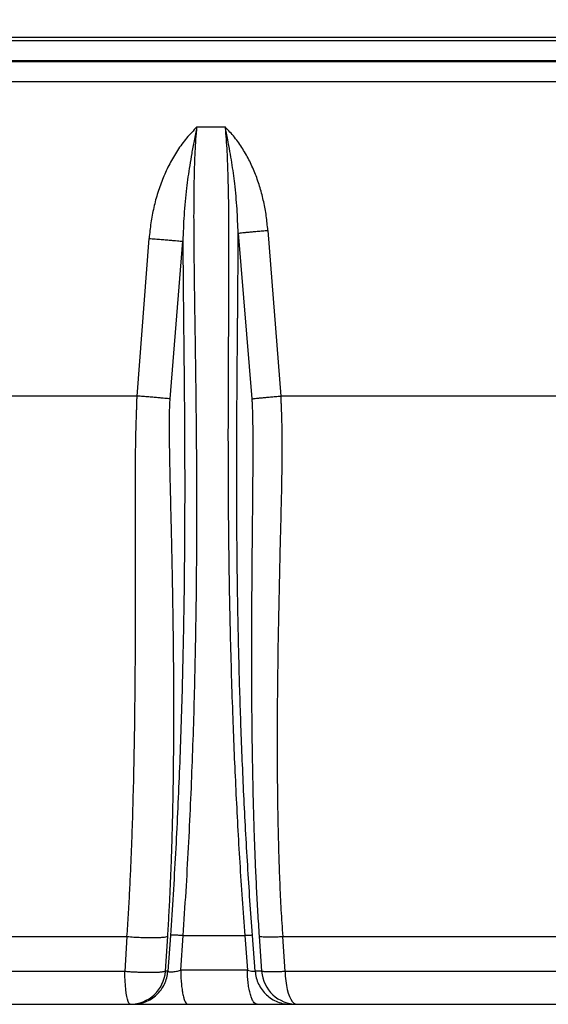
# Model space of a CAD drawing. Units: inches. Extents: x 0.3 to 7.9, y 0.2 to 11.3.
# Drawn here: x 5.6 to 6, y 9.2 to 9.9 of the extents above; entities that cross this region are included whole.
import ezdxf

# ---------------------------------------------------------------- set-up
doc = ezdxf.new("R2010")
doc.units = ezdxf.units.IN
doc.header["$MEASUREMENT"] = 0
doc.styles.add('SLDTEXTSTYLE0', font='TXT', dxfattribs={"width": 0.7})
doc.dimstyles.new('SLDDIMSTYLE0', dxfattribs={"dimtxt": 0.107556, "dimasz": 0.103937, "dimexe": 0, "dimexo": 0.0625, "dimgap": 0.026889, "dimtad": 1, "dimlfac": 30, "dimrnd": 1e-09, "dimzin": 12, "dimdsep": 46, "dimtxsty": 'SLDTEXTSTYLE0', "dimsah": 1, "dimcen": 0.09, "dimadec": 0, "dimazin": 3, "dimtfac": 1, "dimtmove": 0, "dimatfit": 0, "dimfxl": 0, "dimfrac": 2, "dimtolj": 1, "dimtzin": 12, "dimarcsym": 0})
doc.dimstyles.new('SLDDIMSTYLE1', dxfattribs={"dimtxt": 0.107556, "dimasz": 0.103937, "dimexe": 0, "dimexo": 0.0625, "dimgap": 0.026889, "dimtad": 1, "dimlfac": 30, "dimrnd": 1e-09, "dimzin": 12, "dimdsep": 46, "dimtxsty": 'SLDTEXTSTYLE0', "dimsah": 1, "dimcen": 0.09, "dimadec": 0, "dimazin": 3, "dimtfac": 1, "dimtofl": 0, "dimtmove": 0, "dimatfit": 3, "dimfxl": 0, "dimfrac": 2, "dimtolj": 1, "dimtzin": 12, "dimarcsym": 0})

# ---------------------------------------------------------------- blocks, each defined once
blk = doc.blocks.new('_D')
at = {"color": 7, "linetype": 'Continuous', "lineweight": 18}
for p, q in [((5.33013, 9.87801), (5.33013, 10.30434)), ((6.17659, 9.87801), (6.17659, 10.30434)), ((5.33013, 10.26497), (5.13013, 10.26497)), ((6.17659, 10.26497), (5.33013, 10.26497)), ((6.17659, 10.26497), (6.37659, 10.26497))]:
    blk.add_line(p, q, dxfattribs=at)
for points in [[(5.33013, 10.26497), (5.2262, 10.28103), (5.2262, 10.2489)], [(6.17659, 10.26497), (6.28053, 10.2489), (6.28053, 10.28103)]]:
    blk.add_solid(points, dxfattribs=at)
at = {"color": 7, "linetype": 'Continuous', "lineweight": 18, "char_height": 0.083333, "attachment_point": 1, "style": 'SLDTEXTSTYLE0'}
for s, insert in [('%%c', (5.46708, 10.37239)), ('25,39', (5.64359, 10.37239))]:
    blk.add_mtext(s, dxfattribs=dict(at, insert=insert))
blk = doc.blocks.new('_D_1')
at = {"color": 7, "linetype": 'Continuous', "lineweight": 18}
for p, q in [((4.96596, 9.20329), (4.96596, 10.54056)), ((6.2783, 9.20329), (6.2783, 10.54056)), ((6.2783, 10.50119), (4.96596, 10.50119))]:
    blk.add_line(p, q, dxfattribs=at)
for points in [[(4.96596, 10.50119), (5.0699, 10.48512), (5.0699, 10.51725)], [(6.2783, 10.50119), (6.17436, 10.51725), (6.17436, 10.48512)]]:
    blk.add_solid(points, dxfattribs=at)
at = {"color": 7, "linetype": 'Continuous', "lineweight": 18, "char_height": 0.083333, "attachment_point": 1, "style": 'SLDTEXTSTYLE0'}
for s, insert in [('%%c', (5.46924, 10.60861)), ('39,37', (5.64575, 10.60861))]:
    blk.add_mtext(s, dxfattribs=dict(at, insert=insert))

msp = doc.modelspace()

# ---------------------------------------------------------------- linework, layer by layer
at = {"color": 7, "linetype": 'Continuous', "lineweight": 25}
for p, q in [((5.32862, 9.86887), (6.1781, 9.86887)), ((6.1768, 9.85398), (5.32992, 9.85398)), ((6.17659, 9.85315), (5.33013, 9.85315)), ((6.17659, 9.83864), (5.33013, 9.83864)), ((5.76958, 9.80565), (5.79018, 9.80565)), ((5.82146, 9.72994), (5.83089, 9.6088)), ((5.72574, 9.6088), (5.73455, 9.72406)), ((5.74994, 9.60672), (5.75927, 9.72198)), ((5.79969, 9.72786), (5.80969, 9.60672)), ((5.71836, 9.21349), (5.71678, 9.18787)), ((5.74651, 9.18809), (5.74817, 9.21371)), ((5.75013, 9.21435), (5.7483, 9.18809)), ((5.75767, 9.18879), (5.75946, 9.21413)), ((5.80453, 9.21413), (5.80645, 9.18879)), ((5.81215, 9.18809), (5.81018, 9.21435)), ((5.8151, 9.21371), (5.81689, 9.18809)), ((5.83404, 9.18787), (5.8323, 9.21349)), ((5.80645, 9.18879), (5.75767, 9.18879)), ((5.71678, 9.18787), (5.30872, 9.18787)), ((5.7483, 9.18809), (5.74651, 9.18809)), ((5.81689, 9.18809), (5.81215, 9.18809)), ((6.11372, 9.18787), (5.83404, 9.18787)), ((4.96596, 9.16392), (6.2783, 9.16392))]:
    msp.add_line(p, q, dxfattribs=at)
at = {"color": 7, "linetype": 'Continuous', "lineweight": 25, "flags": 128}
for points in [[(5.72066, 9.16392), (5.72014, 9.16415), (5.71962, 9.16486), (5.71913, 9.16603), (5.71866, 9.16764), (5.71823, 9.16966), (5.71784, 9.17205), (5.7175, 9.17477), (5.71722, 9.17777), (5.71701, 9.18099), (5.71686, 9.18438), (5.71678, 9.18787)], [(5.83404, 9.18787), (5.83422, 9.18438), (5.83456, 9.18099), (5.83504, 9.17777), (5.83566, 9.17477), (5.83642, 9.17205), (5.83728, 9.16966), (5.83825, 9.16764), (5.8393, 9.16603), (5.84041, 9.16486), (5.84156, 9.16415), (5.84273, 9.16392)]]:
    msp.add_lwpolyline(points, dxfattribs=at)
at = {"color": 7, "linetype": 'Continuous', "lineweight": 25}
for centre, radius, start, end in [((5.72053, 9.18996), 0.02604, 270.28419, 355.87392), ((5.84289, 9.18999), 0.02607, 184.18675, 269.65516)]:
    msp.add_arc(centre, radius, start, end, dxfattribs=at)
for points, knots in [([(5.32601, 9.87126), (5.32611, 9.87126), (5.32633, 9.87126), (5.32812, 9.87126), (5.33103, 9.87126), (5.33524, 9.87126), (5.34076, 9.87126), (5.34762, 9.87126), (5.35551, 9.87126), (5.36423, 9.87126), (5.37364, 9.87126), (5.38407, 9.87126), (5.39555, 9.87126), (5.40801, 9.87126), (5.42146, 9.87126), (5.43581, 9.87126), (5.45104, 9.87126), (5.46708, 9.87126), (5.48385, 9.87126), (5.50131, 9.87126), (5.51934, 9.87126), (5.53792, 9.87126), (5.5569, 9.87126), (5.57627, 9.87126), (5.59677, 9.87126), (5.61847, 9.87126), (5.6412, 9.87126), (5.66398, 9.87126), (5.68665, 9.87126), (5.70911, 9.87126), (5.73133, 9.87126), (5.75336, 9.87126), (5.7754, 9.87126), (5.79762, 9.87126), (5.82008, 9.87126), (5.84275, 9.87126), (5.86552, 9.87126), (5.88825, 9.87126), (5.90995, 9.87126), (5.93045, 9.87126), (5.94983, 9.87126), (5.9688, 9.87126), (5.98738, 9.87126), (6.00541, 9.87126), (6.02287, 9.87126), (6.03965, 9.87126), (6.05568, 9.87126), (6.07091, 9.87126), (6.08526, 9.87126), (6.09871, 9.87126), (6.11117, 9.87126), (6.12265, 9.87126), (6.13308, 9.87126), (6.14249, 9.87126), (6.15121, 9.87126), (6.15911, 9.87126), (6.16596, 9.87126), (6.17148, 9.87126), (6.17569, 9.87126), (6.1786, 9.87126), (6.18039, 9.87126), (6.18061, 9.87126), (6.18072, 9.87126)], [0, 0, 0, 0, 0.016365, 0.032871, 0.049785, 0.066957, 0.084373, 0.102127, 0.119989, 0.135943, 0.151897, 0.168103, 0.18431, 0.200688, 0.217067, 0.233533, 0.25, 0.266466, 0.282933, 0.299311, 0.31569, 0.331896, 0.348103, 0.364057, 0.380011, 0.397872, 0.415627, 0.433043, 0.450215, 0.467128, 0.483635, 0.5, 0.516365, 0.532871, 0.549785, 0.566957, 0.584373, 0.602127, 0.619989, 0.635943, 0.651897, 0.668103, 0.68431, 0.700688, 0.717067, 0.733533, 0.75, 0.766466, 0.782933, 0.799311, 0.81569, 0.831896, 0.848103, 0.864057, 0.880011, 0.897872, 0.915627, 0.933043, 0.950215, 0.967128, 0.983635, 1, 1, 1, 1]), ([(5.76958, 9.80565), (5.767, 9.80297), (5.7618, 9.7976), (5.75518, 9.78849), (5.74945, 9.77874), (5.74468, 9.76843), (5.7408, 9.75771), (5.73783, 9.74668), (5.73566, 9.73544), (5.73492, 9.72785), (5.73455, 9.72406)], [0, 0, 0, 0, 0.122951, 0.246976, 0.371309, 0.49639, 0.622148, 0.747929, 0.873883, 1, 1, 1, 1]), ([(5.76958, 9.80565), (5.76887, 9.80226), (5.7675, 9.79573), (5.76573, 9.7863), (5.76424, 9.77748), (5.76298, 9.76905), (5.76143, 9.75694), (5.75993, 9.74124), (5.75949, 9.72836), (5.75927, 9.72198)], [0, 0, 0, 0, 0.118511, 0.228285, 0.332049, 0.431745, 0.529252, 0.767012, 1, 1, 1, 1]), ([(5.75946, 9.21413), (5.76019, 9.22491), (5.76163, 9.24645), (5.76343, 9.27853), (5.76499, 9.31036), (5.76628, 9.34185), (5.76733, 9.373), (5.76816, 9.40375), (5.76877, 9.4341), (5.7692, 9.46405), (5.76945, 9.4936), (5.76954, 9.5252), (5.76946, 9.55875), (5.76917, 9.59417), (5.76874, 9.62917), (5.76828, 9.66), (5.76787, 9.68694), (5.76757, 9.71007), (5.76741, 9.72952), (5.7674, 9.74527), (5.76748, 9.75715), (5.76766, 9.76816), (5.76794, 9.77826), (5.76832, 9.78739), (5.76882, 9.79652), (5.76933, 9.80263), (5.76958, 9.80565)], [0, 0, 0, 0, 0.050694, 0.101362, 0.151973, 0.20256, 0.253122, 0.303636, 0.354088, 0.404501, 0.454887, 0.505246, 0.568136, 0.630925, 0.693614, 0.756197, 0.797822, 0.839319, 0.880659, 0.901185, 0.921519, 0.941659, 0.956602, 0.971341, 0.985825, 1, 1, 1, 1]), ([(5.82146, 9.72994), (5.82112, 9.73346), (5.82045, 9.74046), (5.81852, 9.75088), (5.81592, 9.76106), (5.81251, 9.771), (5.80831, 9.78054), (5.80321, 9.78963), (5.79728, 9.79815), (5.79254, 9.80316), (5.79018, 9.80565)], [0, 0, 0, 0, 0.12692, 0.251722, 0.379324, 0.503441, 0.628216, 0.752915, 0.877136, 1, 1, 1, 1]), ([(5.79018, 9.80565), (5.79044, 9.80264), (5.79095, 9.79657), (5.79148, 9.78748), (5.79189, 9.77838), (5.79228, 9.76631), (5.79258, 9.7515), (5.79274, 9.73412), (5.79278, 9.71696), (5.79276, 9.69995), (5.79269, 9.68299), (5.7926, 9.66605), (5.79251, 9.6491), (5.79239, 9.62589), (5.79228, 9.5963), (5.79228, 9.56007), (5.79245, 9.526), (5.79278, 9.49418), (5.79323, 9.46467), (5.79386, 9.43468), (5.79468, 9.40418), (5.79565, 9.37496), (5.79675, 9.34713), (5.79795, 9.32081), (5.79931, 9.29431), (5.80086, 9.26767), (5.80258, 9.24094), (5.80388, 9.22306), (5.80453, 9.21413)], [0, 0, 0, 0, 0.014176, 0.028619, 0.043319, 0.058271, 0.088152, 0.118305, 0.148504, 0.178844, 0.209279, 0.239789, 0.270364, 0.300977, 0.365198, 0.42951, 0.4939, 0.544115, 0.594379, 0.644884, 0.695592, 0.746408, 0.788784, 0.83114, 0.873448, 0.915693, 0.957874, 1, 1, 1, 1]), ([(5.79969, 9.72786), (5.79948, 9.73381), (5.79905, 9.74581), (5.79768, 9.76048), (5.79626, 9.77177), (5.79511, 9.77961), (5.79373, 9.78781), (5.7921, 9.79654), (5.79084, 9.80254), (5.79018, 9.80565)], [0, 0, 0, 0, 0.233614, 0.471962, 0.569222, 0.669006, 0.772809, 0.882218, 1, 1, 1, 1]), ([(5.79969, 9.72786), (5.79997, 9.7279), (5.80051, 9.72798), (5.80212, 9.72816), (5.80427, 9.72839), (5.80695, 9.72865), (5.81009, 9.72894), (5.81361, 9.72926), (5.81742, 9.7296), (5.82012, 9.72982), (5.82146, 9.72994)], [0, 0, 0, 0, 0.1249908, 0.249973, 0.3749842, 0.5000133, 0.6249959, 0.749994, 0.8750064, 1, 1, 1, 1]), ([(5.73455, 9.72406), (5.73604, 9.72394), (5.73903, 9.72369), (5.74333, 9.72334), (5.74734, 9.72301), (5.75094, 9.72271), (5.75404, 9.72245), (5.7565, 9.72224), (5.75835, 9.72207), (5.75897, 9.72201), (5.75927, 9.72198)], [0, 0, 0, 0, 0.124987, 0.249964, 0.374978, 0.50002, 0.624995, 0.749992, 0.875009, 1, 1, 1, 1]), ([(5.75927, 9.72198), (5.75929, 9.71836), (5.75931, 9.71123), (5.75939, 9.70048), (5.75948, 9.68976), (5.75958, 9.67914), (5.75969, 9.66884), (5.7598, 9.6581), (5.75993, 9.64675), (5.76005, 9.63473), (5.76017, 9.62279), (5.76028, 9.61102), (5.76037, 9.59922), (5.76046, 9.58556), (5.76054, 9.56971), (5.76059, 9.55189), (5.76059, 9.5337), (5.76054, 9.51546), (5.76043, 9.49728), (5.76024, 9.47566), (5.75991, 9.45065), (5.75937, 9.42177), (5.75867, 9.39275), (5.75777, 9.36327), (5.75668, 9.33369), (5.75538, 9.30403), (5.75387, 9.27423), (5.75215, 9.24435), (5.7508, 9.22429), (5.75013, 9.21435)], [0, 0, 0, 0, 0.022341, 0.043961, 0.066891, 0.089323, 0.110567, 0.131571, 0.156879, 0.181944, 0.207108, 0.231752, 0.255581, 0.280775, 0.316699, 0.353658, 0.390445, 0.42781, 0.464299, 0.499919, 0.556936, 0.612279, 0.668704, 0.724499, 0.780542, 0.835653, 0.890264, 0.945642, 1, 1, 1, 1]), ([(5.81018, 9.21435), (5.80956, 9.22285), (5.80831, 9.23998), (5.80666, 9.26571), (5.80518, 9.29143), (5.80387, 9.31702), (5.80273, 9.34237), (5.80177, 9.36712), (5.80097, 9.39119), (5.80032, 9.41452), (5.79979, 9.43755), (5.79937, 9.46033), (5.799, 9.48727), (5.79874, 9.51816), (5.79866, 9.55278), (5.79874, 9.58685), (5.7989, 9.61157), (5.79903, 9.62736), (5.79908, 9.63406), (5.79914, 9.64071), (5.7992, 9.64782), (5.79926, 9.6539), (5.7993, 9.65865), (5.79932, 9.66133), (5.79934, 9.66357), (5.79936, 9.66538), (5.79938, 9.66729), (5.79941, 9.6706), (5.79945, 9.67524), (5.7995, 9.68169), (5.79955, 9.68866), (5.79961, 9.69651), (5.79965, 9.70426), (5.79968, 9.71221), (5.7997, 9.72001), (5.7997, 9.72531), (5.79969, 9.72786)], [0, 0, 0, 0, 0.046072, 0.092789, 0.139881, 0.186504, 0.233438, 0.280291, 0.324774, 0.369118, 0.413098, 0.457152, 0.501356, 0.57101, 0.640567, 0.709895, 0.779023, 0.793045, 0.807696, 0.820509, 0.834308, 0.851839, 0.858274, 0.863814, 0.86846, 0.872213, 0.875071, 0.880278, 0.892755, 0.903915, 0.920249, 0.935843, 0.952403, 0.967924, 0.984575, 1, 1, 1, 1]), ([(5.72574, 9.6088), (5.71773, 9.6088), (5.7017, 9.6088), (5.67783, 9.6088), (5.65419, 9.6088), (5.63084, 9.6088), (5.60787, 9.6088), (5.58534, 9.6088), (5.56331, 9.6088), (5.54188, 9.6088), (5.52102, 9.6088), (5.50773, 9.6088), (5.50108, 9.6088)], [0, 0, 0, 0, 0.1, 0.2, 0.3, 0.4, 0.5, 0.6, 0.7, 0.8, 0.9, 1, 1, 1, 1]), ([(5.72452, 9.52114), (5.72451, 9.52705), (5.7245, 9.53898), (5.72454, 9.55418), (5.72466, 9.56693), (5.72479, 9.57544), (5.72496, 9.58285), (5.7251, 9.58813), (5.72526, 9.59308), (5.72538, 9.59652), (5.72547, 9.59926), (5.72554, 9.60114), (5.7256, 9.60329), (5.72568, 9.60587), (5.72572, 9.60775), (5.72574, 9.6088)], [0, 0, 0, 0, 0.213716, 0.431789, 0.544395, 0.662422, 0.725639, 0.793956, 0.836493, 0.885085, 0.90255, 0.921716, 0.943258, 0.968335, 1, 1, 1, 1]), ([(5.74994, 9.60672), (5.74964, 9.60675), (5.74904, 9.60682), (5.74724, 9.60698), (5.74483, 9.6072), (5.74181, 9.60746), (5.73829, 9.60776), (5.73436, 9.60809), (5.73014, 9.60844), (5.72721, 9.60868), (5.72574, 9.6088)], [0, 0, 0, 0, 0.125002, 0.249999, 0.375001, 0.499987, 0.624997, 0.749991, 0.874996, 1, 1, 1, 1]), ([(5.74817, 9.21371), (5.74849, 9.21881), (5.74913, 9.22916), (5.74991, 9.24454), (5.75057, 9.2598), (5.75111, 9.27472), (5.75156, 9.28957), (5.75192, 9.30458), (5.75221, 9.31947), (5.75242, 9.33419), (5.75257, 9.34848), (5.75265, 9.36263), (5.75268, 9.37652), (5.75267, 9.39034), (5.75261, 9.40429), (5.7525, 9.41797), (5.75236, 9.43137), (5.75219, 9.44453), (5.75199, 9.45779), (5.7518, 9.46857), (5.75164, 9.47683), (5.75153, 9.48275), (5.75141, 9.48852), (5.75129, 9.49419), (5.75116, 9.49982), (5.75103, 9.50577), (5.75087, 9.51283), (5.75068, 9.52104), (5.75046, 9.53014), (5.75024, 9.5395), (5.75003, 9.54869), (5.74984, 9.5575), (5.74968, 9.56564), (5.74956, 9.57345), (5.74949, 9.58001), (5.74946, 9.58537), (5.74946, 9.58946), (5.74948, 9.59295), (5.74952, 9.59581), (5.74956, 9.59794), (5.74961, 9.60007), (5.74968, 9.60226), (5.74978, 9.6045), (5.74989, 9.606), (5.74994, 9.60672)], [0, 0, 0, 0, 0.035061, 0.071075, 0.106662, 0.141927, 0.17669, 0.212838, 0.250408, 0.285597, 0.321531, 0.357061, 0.392242, 0.427156, 0.463138, 0.500196, 0.533878, 0.568614, 0.604408, 0.639666, 0.655132, 0.671066, 0.687469, 0.701858, 0.717095, 0.733243, 0.750302, 0.774678, 0.800259, 0.824649, 0.851197, 0.875158, 0.896204, 0.916788, 0.937506, 0.948006, 0.958365, 0.968776, 0.974361, 0.979559, 0.984377, 0.989741, 0.995099, 1, 1, 1, 1]), ([(5.80969, 9.60672), (5.80977, 9.60561), (5.80992, 9.60337), (5.81006, 9.60015), (5.81017, 9.59692), (5.81028, 9.59244), (5.81037, 9.58654), (5.81043, 9.57944), (5.81044, 9.57234), (5.81043, 9.5653), (5.8104, 9.55856), (5.81036, 9.55191), (5.81031, 9.54518), (5.81024, 9.5376), (5.81017, 9.52921), (5.81008, 9.52042), (5.80999, 9.51164), (5.80991, 9.503), (5.80981, 9.49289), (5.80971, 9.48136), (5.80962, 9.46841), (5.80954, 9.45552), (5.80948, 9.44253), (5.80945, 9.42955), (5.80944, 9.41531), (5.80947, 9.40008), (5.80955, 9.38391), (5.80969, 9.36778), (5.80989, 9.35149), (5.81016, 9.33489), (5.81052, 9.31809), (5.81096, 9.30118), (5.81151, 9.28397), (5.81217, 9.26663), (5.81298, 9.24907), (5.81393, 9.23142), (5.81471, 9.2196), (5.8151, 9.21371)], [0, 0, 0, 0, 0.007779, 0.015633, 0.023072, 0.031306, 0.048704, 0.067578, 0.085827, 0.104049, 0.122935, 0.139229, 0.156988, 0.176741, 0.199909, 0.224358, 0.24744, 0.270537, 0.293817, 0.328697, 0.362936, 0.397299, 0.431248, 0.465883, 0.49967, 0.542954, 0.584601, 0.624623, 0.66666, 0.708423, 0.74956, 0.791914, 0.833173, 0.875115, 0.917119, 0.958639, 1, 1, 1, 1]), ([(5.80969, 9.60672), (5.80996, 9.60676), (5.81049, 9.60685), (5.81206, 9.60703), (5.81414, 9.60726), (5.81674, 9.60752), (5.8198, 9.60781), (5.82323, 9.60813), (5.82694, 9.60846), (5.82958, 9.60868), (5.83089, 9.6088)], [0, 0, 0, 0, 0.124996, 0.25001, 0.375011, 0.500001, 0.62504, 0.750052, 0.875021, 1, 1, 1, 1]), ([(5.83089, 9.6088), (5.83093, 9.60742), (5.831, 9.60498), (5.83113, 9.60165), (5.83123, 9.5989), (5.83132, 9.59647), (5.83142, 9.59361), (5.83152, 9.59036), (5.83163, 9.58535), (5.83172, 9.57936), (5.83176, 9.57027), (5.83168, 9.55957), (5.83144, 9.54324), (5.83101, 9.52347), (5.83037, 9.49756), (5.82969, 9.46927), (5.82905, 9.43834), (5.8286, 9.40979), (5.82833, 9.38361), (5.82823, 9.35986), (5.82828, 9.3359), (5.8285, 9.31333), (5.82887, 9.29218), (5.82938, 9.27254), (5.83008, 9.25283), (5.83099, 9.23316), (5.83186, 9.22001), (5.8323, 9.21349)], [0, 0, 0, 0, 0.009554, 0.016922, 0.023236, 0.028946, 0.034219, 0.04376, 0.05254, 0.071064, 0.088512, 0.12179, 0.15403, 0.217149, 0.27934, 0.361599, 0.443367, 0.524696, 0.585454, 0.64604, 0.706343, 0.766228, 0.813885, 0.861325, 0.90831, 0.954592, 1, 1, 1, 1]), ([(6.04307, 9.6088), (6.03702, 9.6088), (6.02492, 9.6088), (6.00574, 9.6088), (5.98587, 9.6088), (5.96529, 9.6088), (5.94409, 9.6088), (5.92233, 9.6088), (5.90007, 9.6088), (5.87736, 9.6088), (5.85431, 9.6088), (5.8387, 9.6088), (5.83089, 9.6088)], [0, 0, 0, 0, 0.1, 0.2, 0.3, 0.4, 0.5, 0.6, 0.7, 0.8, 0.9, 1, 1, 1, 1]), ([(5.71836, 9.21349), (5.71872, 9.21879), (5.71944, 9.22947), (5.72033, 9.24543), (5.72111, 9.26147), (5.72177, 9.2775), (5.72247, 9.29704), (5.72313, 9.3199), (5.7237, 9.34591), (5.72413, 9.37336), (5.72443, 9.40217), (5.72459, 9.43228), (5.72463, 9.46207), (5.72458, 9.49164), (5.72454, 9.51128), (5.72452, 9.52114)], [0, 0, 0, 0, 0.046638, 0.094133, 0.142378, 0.191207, 0.240432, 0.322971, 0.405969, 0.489564, 0.590574, 0.692165, 0.7942, 0.896657, 1, 1, 1, 1]), ([(5.30821, 9.21349), (5.31707, 9.21349), (5.3348, 9.21349), (5.36224, 9.21349), (5.39022, 9.21349), (5.41875, 9.21349), (5.44774, 9.21349), (5.47713, 9.21349), (5.50685, 9.21349), (5.53683, 9.21349), (5.56701, 9.21349), (5.59731, 9.21349), (5.62767, 9.21349), (5.65801, 9.21349), (5.68829, 9.21349), (5.70834, 9.21349), (5.71836, 9.21349)], [0, 0, 0, 0, 0.071429, 0.142857, 0.214286, 0.285714, 0.357143, 0.428571, 0.5, 0.571429, 0.642857, 0.714286, 0.785714, 0.857143, 0.928571, 1, 1, 1, 1]), ([(5.71836, 9.21349), (5.72006, 9.21337), (5.72345, 9.21312), (5.72854, 9.21287), (5.73339, 9.21272), (5.73782, 9.21269), (5.74166, 9.21278), (5.74475, 9.21298), (5.74706, 9.21329), (5.7478, 9.21357), (5.74817, 9.21371)], [0, 0, 0, 0, 0.125007, 0.2500152, 0.3750048, 0.5000234, 0.6249968, 0.7500012, 0.8749957, 1, 1, 1, 1]), ([(5.75946, 9.21413), (5.75894, 9.21418), (5.75789, 9.21426), (5.75631, 9.21436), (5.75479, 9.21443), (5.75339, 9.21448), (5.75218, 9.21449), (5.75121, 9.21447), (5.75047, 9.21443), (5.75024, 9.21437), (5.75013, 9.21435)], [0, 0, 0, 0, 0.124949, 0.249862, 0.374892, 0.499999, 0.624974, 0.749975, 0.875012, 1, 1, 1, 1]), ([(5.75946, 9.21413), (5.76702, 9.21413), (5.78214, 9.21413), (5.79707, 9.21413), (5.80453, 9.21413)], [0, 0, 0, 0, 0.5, 1, 1, 1, 1]), ([(5.81018, 9.21435), (5.81, 9.21436), (5.80965, 9.21438), (5.80836, 9.21434), (5.80664, 9.21427), (5.80523, 9.21418), (5.80453, 9.21413)], [0, 0, 0, 0, 0.250134, 0.500041, 0.75002, 1, 1, 1, 1]), ([(5.8151, 9.21371), (5.81533, 9.21364), (5.8158, 9.21352), (5.81707, 9.21338), (5.81874, 9.21329), (5.82082, 9.21324), (5.82325, 9.21323), (5.82601, 9.21327), (5.82903, 9.21336), (5.83121, 9.21345), (5.8323, 9.21349)], [0, 0, 0, 0, 0.124998, 0.250006, 0.375007, 0.500001, 0.625024, 0.75003, 0.875012, 1, 1, 1, 1]), ([(5.8323, 9.21349), (5.84133, 9.21349), (5.85939, 9.21349), (5.88588, 9.21349), (5.91186, 9.21349), (5.93723, 9.21349), (5.96195, 9.21349), (5.98598, 9.21349), (6.00925, 9.21349), (6.03172, 9.21349), (6.05335, 9.21349), (6.07407, 9.21349), (6.09393, 9.21349), (6.10634, 9.21349), (6.11255, 9.21349)], [0, 0, 0, 0, 0.083333, 0.166667, 0.25, 0.333333, 0.416667, 0.5, 0.583333, 0.666667, 0.75, 0.833333, 0.916667, 1, 1, 1, 1]), ([(5.7483, 9.18809), (5.7484, 9.188), (5.74861, 9.18782), (5.74933, 9.18766), (5.7503, 9.18761), (5.75153, 9.18766), (5.75294, 9.18781), (5.75501, 9.18813), (5.7566, 9.18853), (5.75767, 9.18879)], [0, 0, 0, 0, 0.125627, 0.249825, 0.373029, 0.496307, 0.620414, 0.745754, 1, 1, 1, 1]), ([(5.75767, 9.18879), (5.75771, 9.18713), (5.75778, 9.18383), (5.75812, 9.17911), (5.75861, 9.17478), (5.75927, 9.17101), (5.76005, 9.16792), (5.76093, 9.16565), (5.76188, 9.16419), (5.76254, 9.16401), (5.76287, 9.16392)], [0, 0, 0, 0, 0.125, 0.25, 0.375, 0.499999, 0.624999, 0.75, 0.874999, 1, 1, 1, 1]), ([(5.80645, 9.18879), (5.80717, 9.18864), (5.80858, 9.18835), (5.81033, 9.18809), (5.81163, 9.18798), (5.81198, 9.18805), (5.81215, 9.18809)], [0, 0, 0, 0, 0.25433, 0.50446, 0.752392, 1, 1, 1, 1]), ([(5.81352, 9.16392), (5.81307, 9.16401), (5.81218, 9.16419), (5.81088, 9.16565), (5.80968, 9.16792), (5.80862, 9.17101), (5.80773, 9.17478), (5.80706, 9.17911), (5.8066, 9.18383), (5.8065, 9.18713), (5.80645, 9.18879)], [0, 0, 0, 0, 0.125, 0.25, 0.375001, 0.500001, 0.625, 0.75, 0.875, 1, 1, 1, 1]), ([(5.74651, 9.18809), (5.74636, 9.18802), (5.74607, 9.18789), (5.74537, 9.18771), (5.74443, 9.18754), (5.74341, 9.18742), (5.74232, 9.18732), (5.74129, 9.18725), (5.74015, 9.18719), (5.73891, 9.18715), (5.73759, 9.18711), (5.73618, 9.18709), (5.7347, 9.18709), (5.73316, 9.1871), (5.7317, 9.18712), (5.73036, 9.18715), (5.72917, 9.18719), (5.72788, 9.18723), (5.72653, 9.18728), (5.72505, 9.18735), (5.72339, 9.18743), (5.72118, 9.18756), (5.71893, 9.18771), (5.71736, 9.18783), (5.71678, 9.18787)], [0, 0, 0, 0, 0.057364, 0.116626, 0.171807, 0.240128, 0.27848, 0.321342, 0.368713, 0.408719, 0.452477, 0.499985, 0.540322, 0.58408, 0.631257, 0.660224, 0.691312, 0.724522, 0.759853, 0.79394, 0.835116, 0.883382, 0.956968, 1, 1, 1, 1]), ([(5.72245, 9.16392), (5.72406, 9.164), (5.72728, 9.16418), (5.73195, 9.16559), (5.73629, 9.16778), (5.74014, 9.17077), (5.74339, 9.17443), (5.7459, 9.17863), (5.74765, 9.18323), (5.74808, 9.18647), (5.7483, 9.18809)], [0, 0, 0, 0, 0.125, 0.25, 0.375001, 0.5, 0.625001, 0.75, 0.874999, 1, 1, 1, 1]), ([(5.81215, 9.18809), (5.81237, 9.18647), (5.8128, 9.18323), (5.81455, 9.17863), (5.81706, 9.17443), (5.82031, 9.17077), (5.82416, 9.16778), (5.8285, 9.16559), (5.83317, 9.16418), (5.83639, 9.164), (5.838, 9.16392)], [0, 0, 0, 0, 0.125001, 0.25, 0.374998, 0.5, 0.624999, 0.75, 0.875, 1, 1, 1, 1]), ([(5.83404, 9.18787), (5.83344, 9.18785), (5.83228, 9.1878), (5.83067, 9.18774), (5.82923, 9.18769), (5.82759, 9.18765), (5.82585, 9.18762), (5.8241, 9.18761), (5.82254, 9.18762), (5.82113, 9.18765), (5.81987, 9.1877), (5.8188, 9.18777), (5.81795, 9.18786), (5.81729, 9.18797), (5.81702, 9.18805), (5.81689, 9.18809)], [0, 0, 0, 0, 0.068349, 0.132042, 0.191079, 0.245459, 0.340041, 0.424895, 0.500016, 0.588367, 0.673927, 0.754577, 0.842402, 0.921176, 1, 1, 1, 1])]:
    msp.add_open_spline(points, degree=3, knots=knots, dxfattribs=at)

# ---------------------------------------------------------------- dimensions: what is measured, and where the dimension line sits
at = {"color": 7, "linetype": 'Continuous', "lineweight": 18}
for base, p1, p2, dimstyle, picture, middle in [((4.96596, 10.50119), (6.2783, 9.16392), (4.96596, 9.16392), 'SLDDIMSTYLE1', '_D_1', (5.69932, 10.50119)), ((5.33013, 10.26497), (6.17659, 9.83864), (5.33013, 9.83864), 'SLDDIMSTYLE0', '_D', (5.69932, 10.26497))]:
    dim = msp.add_linear_dim(base=base, p1=p1, p2=p2, text='%%c<>', dimstyle=dimstyle, dxfattribs=at)
    dim.commit()
    dim.dimension.update_dxf_attribs({"geometry": picture, "text_midpoint": middle, "dimtype": 160})

doc.saveas('drawing.dxf')
